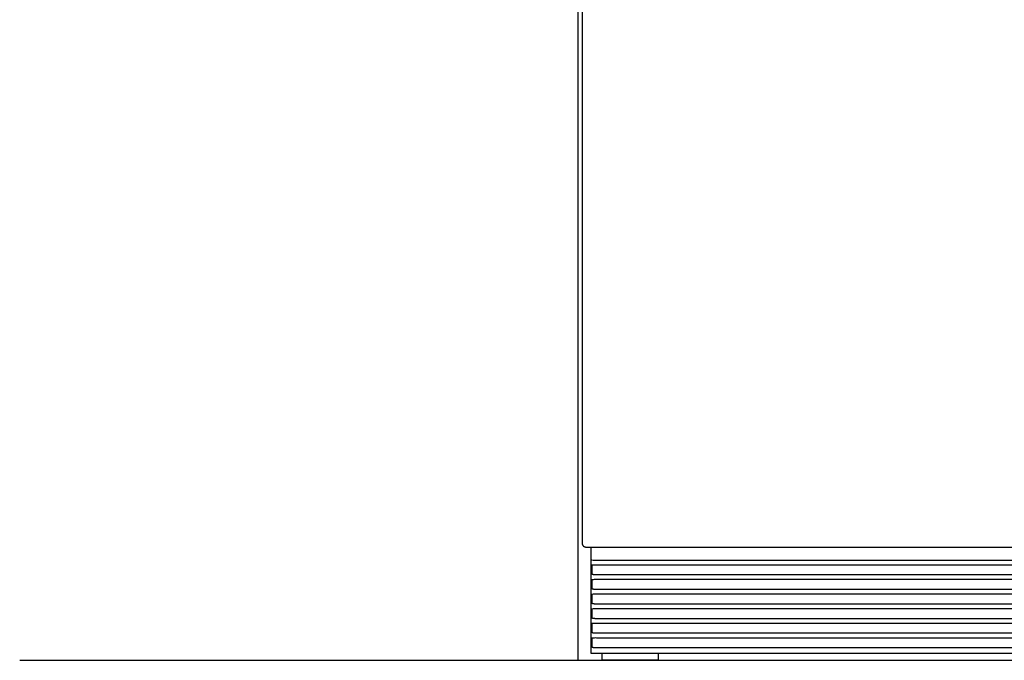
# Model space of a CAD drawing. Extents: x -4480 to -920, y -4921 to -920.
# Drawn here: x -4474 to -3590, y -4242 to -3667 of the extents above; entities that cross this region are included whole.
import ezdxf

# ---------------------------------------------------------------- set-up
doc = ezdxf.new("R2010")
doc.units = 0
doc.header["$LTSCALE"] = 165
doc.layers.add('FISHER___PAYKEL', color=7, linetype='CONTINUOUS')

msp = doc.modelspace()

# ---------------------------------------------------------------- linework, layer by layer
at = {"layer": 'FISHER___PAYKEL', "color": 5}
msp.add_line((-4473.79, -4241.96), (-919.72, -4241.96), dxfattribs=at)
at = {"layer": 'FISHER___PAYKEL', "color": 7, "linetype": 'CONTINUOUS'}
msp.add_line((-3623.29, -4235.96), (-3960.79, -4235.96), dxfattribs=at)
at = {"layer": 'FISHER___PAYKEL', "color": 1}
msp.add_lwpolyline([(-3058.79, -4241.96), (-3058.79, -2412.96), (-3972.79, -2412.96), (-3972.79, -4241.96)], dxfattribs=at)
at = {"layer": 'FISHER___PAYKEL', "color": 7}
msp.add_lwpolyline([(-3968.99, -3547.83), (-3968.99, -4136.16), (-3968.98, -4136.42), (-3968.96, -4136.67), (-3968.95, -4136.79), (-3968.94, -4136.91), (-3968.93, -4137.03), (-3968.91, -4137.15), (-3968.89, -4137.26), (-3968.87, -4137.37), (-3968.85, -4137.48), (-3968.82, -4137.59), (-3968.8, -4137.69), (-3968.77, -4137.8), (-3968.74, -4137.9), (-3968.71, -4138), (-3968.67, -4138.1), (-3968.63, -4138.19), (-3968.6, -4138.28), (-3968.56, -4138.38), (-3968.51, -4138.47), (-3968.47, -4138.55), (-3968.42, -4138.64), (-3968.37, -4138.72), (-3968.32, -4138.8), (-3968.27, -4138.88), (-3968.22, -4138.96), (-3968.16, -4139.03), (-3968.1, -4139.11), (-3968.04, -4139.18), (-3967.98, -4139.24), (-3967.91, -4139.31), (-3967.85, -4139.38), (-3967.78, -4139.44), (-3967.71, -4139.5), (-3967.63, -4139.56), (-3967.56, -4139.61), (-3967.48, -4139.67), (-3967.4, -4139.72), (-3967.32, -4139.77), (-3967.24, -4139.82), (-3967.16, -4139.87), (-3967.07, -4139.91), (-3966.98, -4139.95), (-3966.89, -4139.99), (-3966.8, -4140.03), (-3966.7, -4140.07), (-3966.61, -4140.1), (-3966.51, -4140.13), (-3966.41, -4140.16), (-3966.3, -4140.19), (-3966.2, -4140.21), (-3966.09, -4140.24), (-3965.98, -4140.26), (-3965.87, -4140.28), (-3965.76, -4140.3), (-3965.64, -4140.31), (-3965.53, -4140.32), (-3965.41, -4140.34), (-3965.29, -4140.34), (-3965.04, -4140.36), (-3964.79, -4140.36), (-3066.12, -4140.36, 0.414214)], format="xyb", dxfattribs=at)
at = {"layer": 'FISHER___PAYKEL', "color": 7, "linetype": 'CONTINUOUS'}
for points in [[(-3070.79, -4140.36), (-3070.79, -4235.96), (-3960.79, -4235.96), (-3960.79, -4140.36)], [(-3900.79, -4235.96), (-3900.79, -4241.96), (-3950.79, -4241.96), (-3950.79, -4235.96)]]:
    msp.add_lwpolyline(points, dxfattribs=at)
for points in [[(-3960.79, -4151.66), (-3960.07, -4151.9, 0.01536), (-3956.07, -4151.96), (-3075.5, -4151.96)], [(-3075.5, -4156.46), (-3956.07, -4156.46, 0.045934), (-3960.07, -4156.66), (-3960.29, -4156.88), (-3960.29, -4163.65), (-3960.07, -4164.39), (-3960.07, -4164.39), (-3960.06, -4164.4), (-3960.06, -4164.4), (-3960.06, -4164.41), (-3960.06, -4164.41), (-3960.06, -4164.41), (-3960.06, -4164.42), (-3960.05, -4164.42), (-3960.05, -4164.42), (-3960.05, -4164.43), (-3960.05, -4164.43), (-3960.04, -4164.44), (-3960.04, -4164.44), (-3960.04, -4164.44), (-3960.04, -4164.45), (-3960.03, -4164.45), (-3960.03, -4164.46), (-3960.03, -4164.46), (-3960.02, -4164.46), (-3960.02, -4164.47), (-3960.01, -4164.48), (-3960, -4164.48), (-3959.99, -4164.49), (-3959.99, -4164.5), (-3959.98, -4164.51), (-3959.97, -4164.52), (-3959.95, -4164.52), (-3959.94, -4164.53), (-3959.93, -4164.54), (-3959.92, -4164.55), (-3959.91, -4164.55), (-3959.89, -4164.56), (-3959.86, -4164.58), (-3959.83, -4164.59), (-3959.8, -4164.61), (-3959.76, -4164.63), (-3959.72, -4164.64), (-3959.68, -4164.66), (-3959.64, -4164.67), (-3959.55, -4164.7), (-3959.45, -4164.73), (-3959.34, -4164.76), (-3959.22, -4164.79), (-3959.09, -4164.82), (-3958.96, -4164.84), (-3958.81, -4164.87), (-3958.51, -4164.91), (-3958.19, -4164.95), (-3957.84, -4164.99), (-3957.49, -4165.01), (-3957.13, -4165.03), (-3956.77, -4165.05), (-3956.07, -4165.06), (-3075.5, -4165.06)], [(-3075.5, -4169.56), (-3956.07, -4169.56, 0.045934), (-3960.07, -4169.76), (-3960.29, -4169.98), (-3960.29, -4176.75), (-3960.07, -4177.49), (-3960.07, -4177.49), (-3960.06, -4177.49), (-3960.06, -4177.5), (-3960.06, -4177.5), (-3960.06, -4177.51), (-3960.06, -4177.51), (-3960.06, -4177.51), (-3960.05, -4177.52), (-3960.05, -4177.52), (-3960.05, -4177.53), (-3960.05, -4177.53), (-3960.04, -4177.53), (-3960.04, -4177.54), (-3960.04, -4177.54), (-3960.04, -4177.55), (-3960.03, -4177.55), (-3960.03, -4177.55), (-3960.03, -4177.56), (-3960.02, -4177.56), (-3960.02, -4177.56), (-3960.01, -4177.57), (-3960, -4177.58), (-3959.99, -4177.59), (-3959.99, -4177.6), (-3959.98, -4177.6), (-3959.97, -4177.61), (-3959.95, -4177.62), (-3959.94, -4177.63), (-3959.93, -4177.64), (-3959.92, -4177.64), (-3959.91, -4177.65), (-3959.89, -4177.66), (-3959.86, -4177.68), (-3959.83, -4177.69), (-3959.8, -4177.71), (-3959.76, -4177.72), (-3959.72, -4177.74), (-3959.68, -4177.75), (-3959.64, -4177.77), (-3959.55, -4177.8), (-3959.45, -4177.83), (-3959.34, -4177.86), (-3959.22, -4177.89), (-3959.09, -4177.91), (-3958.96, -4177.94), (-3958.81, -4177.96), (-3958.51, -4178.01), (-3958.19, -4178.05), (-3957.84, -4178.08), (-3957.49, -4178.11), (-3957.13, -4178.13), (-3956.77, -4178.14), (-3956.07, -4178.16), (-3075.5, -4178.16)], [(-3075.5, -4182.66), (-3956.07, -4182.66, 0.045934), (-3960.07, -4182.85), (-3960.29, -4183.07), (-3960.29, -4189.84), (-3960.07, -4190.58), (-3960.07, -4190.59), (-3960.06, -4190.59), (-3960.06, -4190.6), (-3960.06, -4190.6), (-3960.06, -4190.6), (-3960.06, -4190.61), (-3960.06, -4190.61), (-3960.05, -4190.62), (-3960.05, -4190.62), (-3960.05, -4190.62), (-3960.05, -4190.63), (-3960.04, -4190.63), (-3960.04, -4190.63), (-3960.04, -4190.64), (-3960.04, -4190.64), (-3960.03, -4190.65), (-3960.03, -4190.65), (-3960.03, -4190.65), (-3960.02, -4190.66), (-3960.02, -4190.66), (-3960.01, -4190.67), (-3960, -4190.68), (-3959.99, -4190.69), (-3959.99, -4190.69), (-3959.98, -4190.7), (-3959.97, -4190.71), (-3959.95, -4190.72), (-3959.94, -4190.73), (-3959.93, -4190.73), (-3959.92, -4190.74), (-3959.91, -4190.75), (-3959.89, -4190.76), (-3959.86, -4190.77), (-3959.83, -4190.79), (-3959.8, -4190.8), (-3959.76, -4190.82), (-3959.72, -4190.84), (-3959.68, -4190.85), (-3959.64, -4190.87), (-3959.55, -4190.9), (-3959.45, -4190.93), (-3959.34, -4190.96), (-3959.22, -4190.98), (-3959.09, -4191.01), (-3958.96, -4191.04), (-3958.81, -4191.06), (-3958.51, -4191.11), (-3958.19, -4191.15), (-3957.84, -4191.18), (-3957.49, -4191.21), (-3957.13, -4191.23), (-3956.77, -4191.24), (-3956.07, -4191.25), (-3075.5, -4191.25)], [(-3075.5, -4195.75), (-3956.07, -4195.75, 0.045934), (-3960.07, -4195.95), (-3960.29, -4196.17), (-3960.29, -4202.94), (-3960.07, -4203.68), (-3960.07, -4203.69), (-3960.06, -4203.69), (-3960.06, -4203.69), (-3960.06, -4203.7), (-3960.06, -4203.7), (-3960.06, -4203.7), (-3960.06, -4203.71), (-3960.05, -4203.71), (-3960.05, -4203.72), (-3960.05, -4203.72), (-3960.05, -4203.72), (-3960.04, -4203.73), (-3960.04, -4203.73), (-3960.04, -4203.74), (-3960.04, -4203.74), (-3960.03, -4203.74), (-3960.03, -4203.75), (-3960.03, -4203.75), (-3960.02, -4203.76), (-3960.02, -4203.76), (-3960.01, -4203.77), (-3960, -4203.78), (-3959.99, -4203.78), (-3959.99, -4203.79), (-3959.98, -4203.8), (-3959.97, -4203.81), (-3959.95, -4203.81), (-3959.94, -4203.82), (-3959.93, -4203.83), (-3959.92, -4203.84), (-3959.91, -4203.85), (-3959.89, -4203.85), (-3959.86, -4203.87), (-3959.83, -4203.89), (-3959.8, -4203.9), (-3959.76, -4203.92), (-3959.72, -4203.93), (-3959.68, -4203.95), (-3959.64, -4203.96), (-3959.55, -4203.99), (-3959.45, -4204.02), (-3959.34, -4204.05), (-3959.22, -4204.08), (-3959.09, -4204.11), (-3958.96, -4204.13), (-3958.81, -4204.16), (-3958.51, -4204.2), (-3958.19, -4204.24), (-3957.84, -4204.28), (-3957.49, -4204.3), (-3957.13, -4204.32), (-3956.77, -4204.34), (-3956.07, -4204.35), (-3075.5, -4204.35)], [(-3075.5, -4208.85), (-3956.07, -4208.85, 0.045934), (-3960.07, -4209.05), (-3960.29, -4209.27), (-3960.29, -4216.04), (-3960.07, -4216.78), (-3960.07, -4216.78), (-3960.06, -4216.79), (-3960.06, -4216.79), (-3960.06, -4216.79), (-3960.06, -4216.8), (-3960.06, -4216.8), (-3960.06, -4216.81), (-3960.05, -4216.81), (-3960.05, -4216.81), (-3960.05, -4216.82), (-3960.05, -4216.82), (-3960.04, -4216.83), (-3960.04, -4216.83), (-3960.04, -4216.83), (-3960.04, -4216.84), (-3960.03, -4216.84), (-3960.03, -4216.84), (-3960.03, -4216.85), (-3960.02, -4216.85), (-3960.02, -4216.86), (-3960.01, -4216.86), (-3960, -4216.87), (-3959.99, -4216.88), (-3959.99, -4216.89), (-3959.98, -4216.9), (-3959.97, -4216.9), (-3959.95, -4216.91), (-3959.94, -4216.92), (-3959.93, -4216.93), (-3959.92, -4216.94), (-3959.91, -4216.94), (-3959.89, -4216.95), (-3959.86, -4216.97), (-3959.83, -4216.98), (-3959.8, -4217), (-3959.76, -4217.01), (-3959.72, -4217.03), (-3959.68, -4217.05), (-3959.64, -4217.06), (-3959.55, -4217.09), (-3959.45, -4217.12), (-3959.34, -4217.15), (-3959.22, -4217.18), (-3959.09, -4217.2), (-3958.96, -4217.23), (-3958.81, -4217.26), (-3958.51, -4217.3), (-3958.19, -4217.34), (-3957.84, -4217.37), (-3957.49, -4217.4), (-3957.13, -4217.42), (-3956.77, -4217.44), (-3956.07, -4217.45), (-3075.5, -4217.45)], [(-3075.5, -4221.95), (-3956.07, -4221.95, 0.045934), (-3960.07, -4222.15), (-3960.29, -4222.37), (-3960.29, -4229.13), (-3960.07, -4229.88), (-3960.07, -4229.88), (-3960.06, -4229.88), (-3960.06, -4229.89), (-3960.06, -4229.89), (-3960.06, -4229.9), (-3960.06, -4229.9), (-3960.06, -4229.9), (-3960.05, -4229.91), (-3960.05, -4229.91), (-3960.05, -4229.91), (-3960.05, -4229.92), (-3960.04, -4229.92), (-3960.04, -4229.93), (-3960.04, -4229.93), (-3960.04, -4229.93), (-3960.03, -4229.94), (-3960.03, -4229.94), (-3960.03, -4229.95), (-3960.02, -4229.95), (-3960.02, -4229.95), (-3960.01, -4229.96), (-3960, -4229.97), (-3959.99, -4229.98), (-3959.99, -4229.99), (-3959.98, -4229.99), (-3959.97, -4230), (-3959.95, -4230.01), (-3959.94, -4230.02), (-3959.93, -4230.02), (-3959.92, -4230.03), (-3959.91, -4230.04), (-3959.89, -4230.05), (-3959.86, -4230.06), (-3959.83, -4230.08), (-3959.8, -4230.1), (-3959.76, -4230.11), (-3959.72, -4230.13), (-3959.68, -4230.14), (-3959.64, -4230.16), (-3959.55, -4230.19), (-3959.45, -4230.22), (-3959.34, -4230.25), (-3959.22, -4230.27), (-3959.09, -4230.3), (-3958.96, -4230.33), (-3958.81, -4230.35), (-3958.51, -4230.4), (-3958.19, -4230.44), (-3957.84, -4230.47), (-3957.49, -4230.5), (-3957.13, -4230.52), (-3956.77, -4230.53), (-3956.07, -4230.54), (-3075.5, -4230.54)]]:
    msp.add_lwpolyline(points, format="xyb", dxfattribs=at)

doc.saveas('drawing.dxf')
